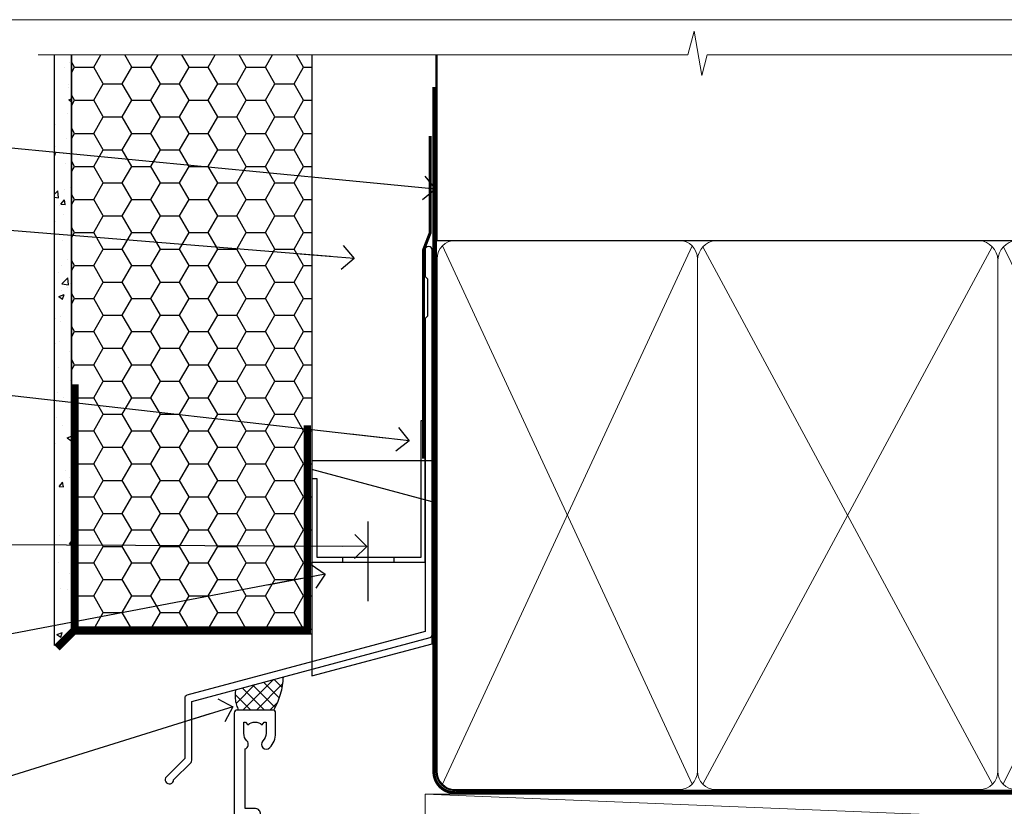
# Model space of a CAD drawing. Units: millimetres. Extents: x -33 to 11353, y 1138 to 3143.
# Drawn here: x 9710 to 9874, y 2564 to 2695 of the extents above; entities that cross this region are included whole.
import ezdxf
from ezdxf import colors
from ezdxf.entities.mleader import LeaderData, LeaderLine
from ezdxf.math import Vec2, Vec3

# ---------------------------------------------------------------- set-up
doc = ezdxf.new("R2010")
doc.units = ezdxf.units.MM
doc.linetypes.add('CENTER', pattern=[2, 1.25, -0.25, 0.25, -0.25])
doc.linetypes.add('Dashed', pattern=[564.4444465637206, 282.2222232818604, -282.2222232818602])
doc.layers.get('Defpoints').update_dxf_attribs({"color": 8})
doc.layers.add('Aluminium Systems Ltd Joinery Detail', color=7, linetype='Continuous')
doc.layers.add('Aluminium Systems Ltd Notes', color=7, linetype='Continuous')
doc.styles.get("Standard").update_dxf_attribs({"font": 'arial.ttf'})

# ---------------------------------------------------------------- blocks, each defined once
blk = doc.blocks.new('Page Layout Group')
at = {"layer": 'Aluminium Systems Ltd Joinery Detail', "color": 8, "lineweight": 5}
blk.add_lwpolyline([(9600, 694.6394637946069), (9600, 0), (10153.08253771097, 0), (10153.08253771097, 694.6394637946069)], close=True, dxfattribs=at)
blk = doc.blocks.new('_Open90')
at = {"color": 0, "linetype": 'ByBlock', "lineweight": -2}
for p, q in [((-0.5, 0.5), (0, 0)), ((0, 0), (-2.439666651745029, 0)), ((0, 0), (-0.5, -0.5))]:
    blk.add_line(p, q, dxfattribs=at)
blk = doc.blocks.new('WS10G75Csk')
at = {"linetype": 'CENTER'}
blk.add_line((-3.552713678800501e-15, 1.5), (8.063310919100374e-14, -76.5), dxfattribs=at)
for p, q in [((-4.299999999999986, -0.5), (4.299999999999979, -0.5)), ((-1.750000000000004, -3.538971661115241), (1.749999999999996, -3.538971661115241)), ((-2.399999999999782, -25.95520833333329), (0.8749999999999964, -25.00000000000001)), ((-2.399999999999782, -28.75520833333327), (2.400000000000201, -27.35520833333327)), ((-1.750000000000259, -28.27054350069149), (1.750000000000139, -26.87054350069101)), ((-1.749999999999321, -29.23987316597536), (1.750000000000139, -27.83987316597526)), ((-2.399999999999782, -31.55520833333327), (2.400000000000201, -30.15520833333326)), ((-1.750000000000259, -31.07054350069149), (1.750000000000139, -29.67054350069101)), ((-1.74999999999935, -32.03987316597536), (1.750000000000139, -30.63987316597526)), ((-1.750000000000259, -33.87054350069147), (1.750000000000139, -32.47054350069099)), ((-2.39999999999981, -34.35520833333325), (2.400000000000201, -32.95520833333325)), ((-1.74999999999935, -34.83987316597534), (1.750000000000139, -33.43987316597524)), ((-2.399999999999611, -37.15520833333319), (2.400000000000372, -35.75520833333319)), ((-1.750000000000089, -36.67054350069141), (1.750000000000309, -35.27054350069093)), ((-1.749999999999179, -37.63987316597528), (1.750000000000309, -36.23987316597518)), ((-2.399999999999611, -39.95520833333318), (2.400000000000372, -38.55520833333317)), ((-1.750000000000089, -39.47054350069139), (1.750000000000309, -38.07054350069092)), ((-1.749999999999179, -40.43987316597526), (1.750000000000309, -39.03987316597517)), ((-1.749999999999918, -42.27054350069133), (1.75000000000048, -40.87054350069086)), ((-2.399999999999441, -42.75520833333312), (2.400000000000542, -41.35520833333311)), ((-1.74999999999898, -43.2398731659752), (1.75000000000048, -41.83987316597511)), ((-2.399999999999441, -45.55520833333311), (2.400000000000542, -44.15520833333311)), ((-1.749999999999918, -45.07054350069133), (1.75000000000048, -43.67054350069085)), ((-1.749999999999009, -46.0398731659752), (1.75000000000048, -44.6398731659751)), ((-2.399999999999469, -48.3552083333331), (2.400000000000542, -46.95520833333309)), ((-1.749999999999918, -47.87054350069131), (1.75000000000048, -46.47054350069084)), ((-1.749999999999009, -48.83987316597518), (1.75000000000048, -47.43987316597509)), ((-2.39999999999927, -51.15520833333304), (2.400000000000713, -49.75520833333303)), ((-1.749999999999748, -50.67054350069125), (1.75000000000065, -49.27054350069078)), ((-1.749999999998838, -51.63987316597512), (1.75000000000065, -50.23987316597503)), ((-1.749999999999748, -53.47054350069124), (1.75000000000065, -52.07054350069076)), ((-2.39999999999927, -53.95520833333302), (2.400000000000713, -52.55520833333301)), ((-1.749999999998838, -54.43987316597511), (1.75000000000065, -53.03987316597501)), ((-2.3999999999991, -56.75520833333294), (2.400000000000912, -55.35520833333294)), ((-1.749999999999549, -56.27054350069116), (1.750000000000849, -54.87054350069069)), ((-1.749999999998639, -57.23987316597503), (1.750000000000821, -55.83987316597494)), ((-2.3999999999991, -59.55520833333294), (2.400000000000883, -58.15520833333294)), ((-1.749999999999577, -59.07054350069116), (1.750000000000821, -57.67054350069068)), ((-1.749999999998639, -60.03987316597503), (1.750000000000821, -58.63987316597493)), ((-1.749999999999577, -61.87054350069114), (1.750000000000821, -60.47054350069067)), ((-2.3999999999991, -62.35520833333293), (2.400000000000883, -60.95520833333292)), ((-1.749999999998668, -62.83987316597501), (1.750000000000821, -61.43987316597492)), ((-2.399999999998929, -65.15520833333287), (2.400000000001054, -63.75520833333286)), ((-1.749999999999378, -64.67054350069108), (1.750000000000991, -63.27054350069061)), ((-1.749999999998469, -65.63987316597496), (1.750000000000991, -64.23987316597486)), ((-2.399999999998929, -67.95520833333285), (2.400000000001054, -66.55520833333284)), ((-1.749999999999378, -67.47054350069106), (1.750000000000991, -66.07054350069059)), ((-1.749999999998469, -68.43987316597494), (1.750000000000991, -67.03987316597484)), ((-1.668317768355625, -70.54180101577019), (2.077115195077166, -69.44938306810228)), ((-1.313985900019194, -70.09613786069895), (1.629463898622472, -68.918757941242)), ((-1.079397868451739, -70.9716323133562), (1.338553068846888, -70.00445193843652)), ((-0.2665186709056435, -72.93294294568062), (0.9009437932724573, -72.59243306029533))]:
    blk.add_line(p, q)
blk.add_lwpolyline([(-1.079397868451739, -70.9716323133562), (-1.668317768355625, -70.54180101577019), (-1.313985900019194, -70.09613786069895), (-1.749999999998497, -68.46891108675973), (-1.749999999998497, -68.43987316597473), (-2.39999999999856, -67.95520833333273), (-1.749999999998725, -67.47054350069067), (-1.749999999998668, -65.63987316597479), (-2.39999999999873, -65.15520833333281), (-1.749999999998895, -64.67054350069073), (-1.749999999998668, -62.83987316597479), (-2.39999999999873, -62.35520833333281), (-1.749999999998895, -61.87054350069074), (-1.749999999998838, -60.03987316597487), (-2.399999999998929, -59.55520833333289), (-1.749999999999094, -59.07054350069082), (-1.749999999998838, -57.23987316597488), (-2.399999999998929, -56.75520833333289), (-1.749999999999094, -56.27054350069082), (-1.749999999999009, -54.43987316597494), (-2.3999999999991, -53.95520833333296), (-1.749999999999265, -53.47054350069089), (-1.749999999999009, -51.63987316597496), (-2.3999999999991, -51.15520833333296), (-1.749999999999265, -50.6705435006909), (-1.749999999999208, -48.83987316597502), (-2.39999999999927, -48.35520833333304), (-1.749999999999435, -47.87054350069097), (-1.749999999999179, -46.03987316597503), (-2.39999999999927, -45.55520833333304), (-1.749999999999464, -45.07054350069097), (-1.749999999999378, -43.2398731659751), (-2.399999999999441, -42.75520833333312), (-1.749999999999634, -42.27054350069105), (-1.749999999999378, -40.43987316597511), (-2.399999999999441, -39.95520833333312), (-1.749999999999634, -39.47054350069105), (-1.749999999999577, -37.63987316597517), (-2.399999999999611, -37.15520833333319), (-1.749999999999805, -36.67054350069112), (-1.749999999999549, -34.83987316597518), (-2.399999999999611, -34.3552083333332), (-1.749999999999805, -33.87054350069113), (-1.749999999999748, -32.03987316597525), (-2.399999999999782, -31.55520833333327), (-1.749999999999975, -31.07054350069119), (-1.749999999999748, -29.23987316597525), (-2.399999999999782, -28.75520833333327), (-1.749999999999975, -28.2705435006912), (-1.749999999999719, -26.43987316597527), (-2.399999999999782, -25.95520833333329), (-1.749999999999975, -25.47054350069122), (-1.750000000000004, -3.538971661115241), (-4.299999999999986, -0.5), (-3.880450184411362, 0), (3.880450184411355, 0), (4.299999999999979, -0.5), (1.749999999999996, -3.538971661115241), (1.749999999999968, -26.87054350069107), (2.400000000000031, -27.35520833333332), (1.749999999999968, -27.83987316597531), (1.750000000000139, -29.67054350069101), (2.400000000000201, -30.15520833333326), (1.750000000000139, -30.63987316597525), (1.750000000000139, -32.47054350069099), (2.400000000000201, -32.95520833333325), (1.750000000000139, -33.43987316597524), (1.750000000000309, -35.27054350069094), (2.400000000000372, -35.75520833333319), (1.750000000000309, -36.23987316597518), (1.750000000000309, -38.07054350069092), (2.400000000000372, -38.55520833333317), (1.750000000000309, -39.03987316597516), (1.75000000000048, -40.87054350069086), (2.400000000000542, -41.35520833333311), (1.75000000000048, -41.83987316597511), (1.75000000000048, -43.67054350069084), (2.400000000000542, -44.15520833333309), (1.75000000000048, -44.63987316597508), (1.75000000000065, -46.47054350069079), (2.400000000000713, -46.95520833333303), (1.75000000000065, -47.43987316597503), (1.75000000000065, -49.27054350069076), (2.400000000000713, -49.75520833333302), (1.75000000000065, -50.23987316597501), (1.750000000000849, -52.07054350069072), (2.400000000000912, -52.55520833333296), (1.750000000000849, -53.03987316597495), (1.750000000000849, -54.87054350069069), (2.400000000000912, -55.35520833333294), (1.750000000000849, -55.83987316597494), (1.75000000000102, -57.67054350069064), (2.400000000001082, -58.15520833333288), (1.75000000000102, -58.63987316597488), (1.75000000000102, -60.47054350069061), (2.400000000001082, -60.95520833333286), (1.75000000000102, -61.43987316597484), (1.75000000000119, -63.27054350069055), (2.400000000001253, -63.7552083333328), (1.75000000000119, -64.2398731659748), (1.75000000000119, -66.07054350069053), (2.400000000001253, -66.55520833333279), (1.75000000000119, -67.03987316597478), (1.750000000001332, -68.46891108674984), (1.629463898622472, -68.918757941242), (2.077115195077166, -69.44938306810228), (1.338553068846888, -70.00445193843652), (0.7891405777295937, -72.05488726959922), (0.9009437932724573, -72.59243306029532), (0.4982297479540101, -73.14058126679373), (8.171241461241152e-14, -75.00000000000001)], close=True)
for points in [[(-1.749999999999975, -25.47054350069122), (0.874999999999968, -25.00000000000001), (-1.749999999999719, -26.43987316597527)], [(0.7891405777295937, -72.05488726959922), (-0.2665186709056435, -72.93294294568062), (0.4982297479540101, -73.14058126679373)]]:
    blk.add_lwpolyline(points)
blk = doc.blocks.new('EIFS Recessed CC AL40 Liner External Slider')
at = {"layer": 'Aluminium Systems Ltd Joinery Detail', "lineweight": 5}
h = blk.add_hatch(dxfattribs=at)
h.set_pattern_fill('HONEY', color=256, scale=0.2211125000000359, angle=360, style=0)
h.set_pattern_definition([(9.213864076586628e-15, (-409.5269982836953, -288.5405739367697), (1.053048281250171, 0.6079775633750983), [0.7020321875001139, -1.404064375000228]), (119.9999999999999, (-409.5269982836953, -288.5405739367697), (-1.053048155438884, 0.6079777812866397), [0.7020321875001011, -1.404064375000202]), (59.99999999999994, (-409.5269982836953, -288.5405739367697), (1.258112869470804e-07, 1.215955344661738), [-1.404064375000228, 0.7020321875001139])])
edge = h.paths.add_edge_path()
edge.add_arc((105.0373259134813, 23.20217127848537), 2.5, 180.0000000000001, 360.00000000000006, ccw=False)
edge.add_arc((105.0373259134813, 23.20217127848537), 2.5, 0, 180.0000000000001, ccw=False)
h = blk.add_hatch(dxfattribs=at)
h.set_pattern_fill('NET', color=256, scale=0.4422249999999999, angle=225, style=0)
h.set_pattern_definition([(315, (-1776.986249736948, 4353.222424156087), (-0.9928234407849511, -0.9928234407849515), []), (225, (-1776.986249736948, 4353.222424156087), (-0.9928234407849515, 0.9928234407849511), [])])
edge = h.paths.add_edge_path()
edge.add_line((116.6371298944068, 25.76547784134436), (105.8941930746296, 25.77203230025134))
edge.add_arc((105.0577945477435, 23.30717034236568), 2.602903564714436, 283.05461229937526, 431.25644836746125, ccw=False)
edge.add_line((105.645737589999, 20.77153828185965), (116.6817454591874, 20.77153828185965))
edge.add_arc((118.5858915870494, 23.28571888848637), 3.153866927914105, 128.1626499734255, 232.8610770962096, ccw=False)
h = blk.add_hatch(dxfattribs=at)
h.set_pattern_fill('WOOD-3', color=256, scale=97.5, angle=30, style=0, pattern_type=2)
h.set_pattern_definition([(4.76359999999985, (1750.501680501366, -7300.471175575804), (-330.0000283895876, -29.99974597983758), [3.612479999999939, -357.6353699999943]), (348.6901, (1754.101680501364, -7300.171175575803), (120.0000225669286, -29.99992896484828), [4.589129999999989, -148.3814699999997]), (314.9999999999999, (1758.601680501364, -7301.071175575801), (-2.571759074037346e-14, -30.00000928346856), [3.39411, -39.03227999999999]), (313.1523999999999, (1761.001680501366, -7303.471175575804), (420.0000850164655, -449.9999261252568), [6.579509999999999, -651.37185]), (347.0054000000001, (1765.501680501366, -7308.271175575806), (-270.0000230324819, 59.99992732735068), [4.002509999999998, -396.2474099999998]), (9.213864076586628e-15, (1769.401680501365, -7309.171175575803), (29.99999999999998, -30.00000000000002), [7.5, -22.5]), (9.4622999999998, (1776.901680501365, -7309.171175575803), (-150.0000232108592, -29.99994417607299), [3.649649999999993, -178.8332099999998]), (5.710599999999838, (1750.501680501366, -7308.571175575801), (-269.9999827048756, -30.00003943998852), [3.014969999999943, -298.4813099999946]), (9.213864076586628e-15, (1753.501680501366, -7308.271175575806), (29.99999999999998, -30.00000000000002), [4.5, -25.5]), (331.6992, (1758.001680501366, -7308.271175575806), (329.9998535928923, -180.0002662262794), [4.429439999999992, -438.5152499999991]), (307.8749999999999, (1761.901680501365, -7310.371175575802), (-120.0000559467582, 149.9999729816166), [6.841049999999985, -335.2115699999995]), (320.7106, (1766.101680501364, -7315.771175575806), (180.0000191874755, -149.9999889572949), [4.263809999999991, -422.1163199999988]), (353.6598, (1769.401680501365, -7318.471175575804), (239.9999820781927, -30.00004736879101), [5.43324, -266.22831]), (11.88869999999993, (1774.801680501363, -7319.071175575801), (-419.9999190314803, -90.00031605746511), [5.824949999999904, -576.6696899999877]), (6.709799999999818, (1750.501680501366, -7317.871175575802), (270.0000299325391, 29.99981643732063), [5.135159999999996, -508.3820999999998]), (356.6335000000001, (1755.601680501364, -7317.271175575806), (479.999979659061, -30.00032890063527), [5.108819999999906, -505.7727899999913]), (326.3098999999999, (1760.701680501365, -7317.571175575801), (-59.99998673313476, 30.00004003521581), [5.408339999999998, -102.75822]), (312.5103999999999, (1765.201680501365, -7320.571175575801), (299.9997215504042, -330.0002602161362), [4.883640000000001, -483.48096]), (345.0686, (1768.501680501366, -7324.171175575803), (330.0000160477658, -89.99990861934455), [4.657259999999916, -461.0679899999923]), (9.213864076586628e-15, (1773.001680501366, -7325.371175575802), (29.99999999999998, -30.00000000000002), [3.6, -26.4]), (12.99459999999983, (1776.601680501364, -7325.371175575802), (270.0000230324819, 59.99992732735011), [4.002509999999988, -396.2474099999986]), (9.213864076586628e-15, (1759.801680501363, -7295.371175575802), (29.99999999999998, -30.00000000000002), [0, -30]), (136.8475999999999, (1764.001680501366, -7299.871175575802), (449.9999261252561, -420.0000850164663), [6.579509999999986, -651.371849999999]), (153.4348999999999, (1759.201680501365, -7325.371175575802), (-29.9999747382272, 30.00003928189144), [2.683289999999957, -64.39874999999864]), (171.8698999999998, (1756.801680501363, -7324.171175575803), (-179.9999932938336, 29.9999806744664), [4.242629999999994, -207.8893799999997]), (203.1985999999998, (1752.601680501364, -7323.571175575801), (-149.9999919200123, -60.0000397579455), [2.284739999999958, -226.1884499999963]), (333.4349, (1764.001680501366, -7299.871175575802), (29.99997473822721, -30.00003928189144), [3.354089999999999, -63.72794999999999]), (353.2901999999999, (1767.001680501366, -7301.371175575802), (-270.0000299325392, 29.99981643732119), [5.13516, -508.3821000000001]), (10.12469999999982, (1772.101680501364, -7301.971175575804), (509.9999636894718, 90.00025765850872), [8.532869999999988, -844.7548799999987]), (10.30479999999975, (1750.501680501366, -7297.171175575803), (180.0000288254371, 29.99984626607957), [3.354089999999946, -332.0560799999948]), (344.4759, (1753.801680501363, -7296.571175575801), (-330.0000307388759, 89.9999333281685), [5.604449999999995, -554.8417799999993]), (317.1211, (1759.201680501365, -7298.071175575801), (-390.0000237882239, 359.9999925974296), [5.731499999999919, -567.4176899999896]), (325.3047999999999, (1763.401680501365, -7301.971175575804), (299.9998277696255, -210.0002582878339), [4.743419999999995, -469.5982199999993]), (350.5377, (1767.301680501363, -7304.671175575803), (150.0000232108592, -29.99994417607319), [5.474489999999999, -177.0084]), (6.581899999999872, (1772.701680501365, -7305.571175575801), (-510.0000431378999, -59.99960101098873), [7.851749999999992, -777.323399999999]), (8.130099999999912, (1750.501680501366, -7304.671175575803), (-179.9999932938336, -29.99998067446633), [4.242629999999995, -207.8893799999997]), (348.6901, (1754.701680501365, -7304.071175575801), (120.0000225669286, -29.99992896484828), [4.589129999999989, -148.3814699999997]), (317.4895999999999, (1759.201680501365, -7304.971175575804), (-330.0002602161358, 299.9997215504045), [4.88364, -483.4809599999999]), (314.9999999999999, (1762.801680501363, -7308.271175575806), (-2.571759074037346e-14, -30.00000928346856), [5.515439999999999, -36.91098]), (342.646, (1766.701680501365, -7312.171175575803), (-390.0000605729049, 119.9998350677739), [5.028929999999909, -497.8627199999917]), (3.366499999999777, (1771.501680501366, -7313.671175575803), (-479.999979659061, -30.00032890063408), [5.108819999999992, -505.772789999999]), (17.10269999999991, (1776.601680501364, -7313.371175575802), (300.0000519287099, 89.99986480290866), [4.080449999999996, -403.9636799999996]), (8.746199999999833, (1750.501680501366, -7312.171175575803), (209.9999800906905, 30.00012591172573), [3.945869999999943, -390.6425099999927]), (345.0686, (1754.401680501365, -7311.571175575801), (330.0000160477658, -89.99990861934455), [4.657259999999916, -461.0679899999923]), (327.9946, (1758.901680501365, -7312.771175575806), (-149.9999683436264, 90.00003316133096), [5.66039999999999, -277.3590599999995]), (310.1009, (1763.701680501365, -7315.771175575806), (-329.9999417935546, 390.0000578863893), [7.451849999999998, -737.7326999999998]), (344.0546, (1768.501680501366, -7321.471175575804), (-120.0000037995646, 29.99999667889148), [4.368060000000001, -214.03524]), (6.00899999999993, (1772.701680501365, -7322.671175575803), (299.9999925271812, 29.99997952445511), [5.731499999999922, -567.4176899999901]), (23.19859999999989, (1778.401680501365, -7322.071175575801), (149.9999919200123, 60.00003975794553), [2.284739999999997, -226.1884499999996]), (9.4622999999998, (1750.501680501366, -7321.171175575803), (-150.0000232108592, -29.99994417607299), [3.649649999999993, -178.8332099999998]), (349.9919999999998, (1754.101680501364, -7320.571175575801), (329.9999866372434, -60.00010416469978), [5.178809999999986, -512.7014999999983]), (322.5946, (1759.201680501365, -7321.471175575804), (389.999773949401, -300.000298578452), [6.42026999999999, -635.6077499999994]), (330.9453999999999, (1764.301680501363, -7295.371175575802), (210.0000115370904, -120.0000008159786), [3.08868, -305.78022]), (349.2156999999999, (1767.001680501366, -7296.871175575802), (-479.999985110828, 90.00001649037986), [6.413279999999989, -634.9134899999991]), (7.124999999999833, (1773.301680501363, -7298.071175575801), (-210.0000113953586, -29.99994845681882), [7.256039999999998, -234.6117])])
h.paths.add_polyline_path([(140.9882956440188, 2.257469128689081), (139.1089576731811, 0.4904815183372193), (54.15084014371223, 0.4904815183542155), (54.15084014371951, 19.5715402798848), (118.4090085118723, 19.5715402798678), (119.7364018889348, 12.69840310750351), (130.6135794214115, 12.69840310750351), (130.6135794214115, 19.5715402798678), (140.5509541742413, 19.5715402798678), (140.9882956440169, 18.94430470000316)])
blk.add_line((-22.09305110756577, 25.77203230025134, -1.000000000000004), (101.8383559219892, 20.77153828185965, -1.000000000000004), dxfattribs=at)
at = {"layer": 'Aluminium Systems Ltd Joinery Detail', "lineweight": 5, "elevation": -1.000000000000014}
for points in [[(-22.09305110756577, 25.77203230025134), (101.838355921981, 25.77203230025134), (101.8383559219892, 20.77153828185965), (-22.09305110757032, 20.77153828185965)], [(140.5509541742413, 19.5715402798678), (130.6135794214115, 19.5715402798678), (130.6135794214115, 12.69840310750351), (119.7364018889348, 12.69840310750351), (118.4090085118723, 19.5715402798678), (54.15084014371587, 19.57154027988298), (54.15084014371587, 0.4904815183523965), (139.1089576731811, 0.4904815183372193), (140.9882956440188, 2.257469128689081), (140.9882956440169, 18.94430470000316)]]:
    blk.add_lwpolyline(points, close=True, dxfattribs=at)
blk.add_lwpolyline([(105.6203869705523, 25.77717653436503), (116.6371298944068, 25.76547784134436, 0.4915106188759529), (116.6817454591874, 20.77153828185965), (105.645737589999, 20.77153828185965, 0.8101017670941715)], format="xyb", close=True, dxfattribs=at)
at = {"layer": 'Aluminium Systems Ltd Joinery Detail', "lineweight": 5, "ltscale": 0.12}
blk.add_circle((105.0373259134813, 23.20217127848537, -1.000000000000004), 2.5, dxfattribs=at)
at = {"layer": 'Aluminium Systems Ltd Joinery Detail', "rotation": 180}
blk.add_blockref('WS10G75Csk', (99.26059948689726, 0.4870130132503618, -2.000000000000018), dxfattribs=at)
blk = doc.blocks.new('140mm Framing Head')
at = {"color": 0, "linetype": 'Dashed'}
blk.add_line((79.90702482397273, 57.89868654080101), (79.90702482397273, 88.77082494930164), dxfattribs=at)
blk.add_line((79.90702482397273, 57.89868654080101), (218.8134264280379, 57.89868654080055, -1.000000000000014))
at = {"layer": 'Aluminium Systems Ltd Joinery Detail', "lineweight": 5}
for p, q in [((80.79699455334821, -32.57603067388845), (122.3475801378945, 57.00871681142553, -1.000000000000014)), ((80.79699455334821, 57.00871681142553), (122.3475801378945, -32.57603067388845, -1.000000000000014)), ((124.1275195966455, -32.57603067388845, -1.000000000000014), (172.3159946267865, 56.83464481719238, -1.000000000000014)), ((124.1591051077539, 56.83464481719238, -1.000000000000014), (172.3475801378945, -32.57603067388845, -1.000000000000014)), ((174.1275195966455, -32.57603067388845, -1.000000000000014), (217.9234566986629, 57.00871681142598, -1.000000000000014)), ((174.1591051077539, 56.83464481719238, -1.000000000000014), (217.9234566986624, -32.57603067388891, -1.000000000000014))]:
    blk.add_line(p, q, dxfattribs=at)
at = {"layer": 'Aluminium Systems Ltd Joinery Detail', "linetype": 'Continuous', "lineweight": 5, "ltscale": 0.12, "elevation": -1.000000000000011}
blk.add_lwpolyline([(233.7401907246108, 88.77082494930164), (124.8667364345029, 88.77082494930164), (123.9630260260174, 85.33692123026503), (122.6964327626492, 92.75494613802675), (121.659069568138, 88.77082494930164), (13.52853329057143, 88.77082494930164)], dxfattribs=at)
at = {"layer": 'Aluminium Systems Ltd Joinery Detail', "linetype": 'Dashed', "lineweight": 5, "ltscale": 0.01, "const_width": 0.25, "elevation": -0.7500000000000004}
blk.add_lwpolyline([(79.7674161110508, 88.77082494930164), (79.7674161110508, -30.42745368312899, 0.419605444872941), (82.93272536742461, -33.60086177417497), (215.7748797079025, -33.60086177417543)], format="xyb", dxfattribs=at)
at = {"layer": 'Aluminium Systems Ltd Joinery Detail', "linetype": 'CENTER', "lineweight": 5, "ltscale": 3, "const_width": 0.5, "elevation": -0.5000000000000004}
blk.add_lwpolyline([(79.3859472348231, 83.43395158655267), (79.3859472348231, -30.42745368312944, 0.432947859436594), (82.9311708608202, -33.99719654338423), (215.7748797079025, -33.99719654338514)], format="xyb", dxfattribs=at)
at = {"layer": 'Aluminium Systems Ltd Joinery Detail', "lineweight": 5, "elevation": -1.000000000000011}
for points in [[(123.23754986727, -28.31916105400387), (123.23754986727, 54.86013982066515, 0.4142135623730958), (120.199003147135, 57.89868654080101), (82.94557154410859, 57.89868654080101, 0.4142135623730941), (79.90702482397273, 54.86013982066561), (79.90702482397273, -28.31916105400342)], [(173.23754986727, -28.52744639400362), (173.23754986727, 54.65185448066541, 0.368185424138678), (170.199003147135, 57.89868654080101), (126.2760965874058, 57.89868654080101, 0.3681854241386793), (123.23754986727, 54.65185448066541), (123.23754986727, -28.52744639400362)], [(218.8134264280379, -28.52744639400407), (218.8134264280379, 54.86013982066561, 0.4142135623732265), (215.7748797079025, 57.89868654080055), (176.2760965874058, 57.89868654080101, 0.3681854241386793), (173.23754986727, 54.65185448066541), (173.23754986727, -28.52744639400362)], [(123.23754986727, 52.75184719154049), (123.23754986727, -30.42745368312853, -0.4142135623730958), (120.199003147135, -33.46600040326439), (82.94557154410859, -33.46600040326393, -0.4142135623730941), (79.90702482397273, -30.42745368312808), (79.90702482397273, 52.75184719154095)], [(173.23754986727, 52.75184719154049), (173.23754986727, -30.42745368312853, -0.4142135623730958), (170.199003147135, -33.46600040326439), (126.2760965874058, -33.46600040326439, -0.4142135623730941), (123.23754986727, -30.42745368312853), (123.23754986727, 52.75184719154049)], [(218.8134264280379, 52.75184719154004), (218.8134264280379, -30.42745368312899, -0.4142135623730958), (215.7748797079025, -33.46600040326484), (176.2760965874058, -33.46600040326439, -0.4142135623730941), (173.23754986727, -30.42745368312853), (173.23754986727, 52.75184719154049)]]:
    blk.add_lwpolyline(points, format="xyb", dxfattribs=at)
blk = doc.blocks.new('A895-22345')
for points in [[(32.65000002866117, 29.50000008753122), (32.65000002866117, 25.99705636211544, 0.171572875234226), (32.76111113974883, 25.68278668161767, -0.1715728752342437), (33.25000002866108, 24.3000000875314), (33.25000002866108, 22.20000008753115, -0.414213562373095), (31.05000002866126, 20.00000008753111), (30.30000002866126, 20.00000008753111), (30.30000002866126, 19.20000008753115, -0.414213562373428), (30.10000002866144, 19.00000008753111), (28.50000002866108, 19.00000008753111, -0.4142135623732615), (28.30000002866126, 19.20000008753115), (28.30000002866126, 20.00000008753111), (25.10000002866144, 20.00000008753122), (25.10000002866144, 19.20000008753115, -0.414213562373095), (24.90000002866162, 19.00000008753133), (23.30000002866126, 19.00000008753111, -0.4142135623732615), (23.10000002866144, 19.20000008753115), (23.10000002866144, 20.00000008753122), (22.35000002866099, 20.00000008753122, -0.414213562373095), (20.15000002866117, 22.20000008753127), (20.15000002866117, 24.3000000875314, -0.1715728752342643), (20.63888891744472, 25.68278668172181, 0.1715728752342691), (20.75000002866108, 25.99705636211544), (20.75000002866108, 29.50000008753111, 0.4142135623731616), (20.25000002866108, 30.00000008753122), (14.04729534885217, 30.00000008753122), (14.04729534885217, 29.55000008753072, -0.663104846952222), (12.68962128992661, 28.97641518187092, 0.1952598447287443), (11.40000002866117, 29.50000008753122), (9.550000028661259, 29.50000008753099), (9.550000028661259, 29.20233440520869), (9.982817808891184, 28.83915716545093, 0.3639702342660909), (9.982817808891184, 26.46084300961147), (9.550000028661259, 26.09766576985393), (9.550000028661259, 25.8000000875314), (11.40000002866117, 25.8000000875314, 0.1952598447287699), (12.68962128992661, 26.3235849931917, -0.6408239254461365), (14.04573131998603, 25.8000000875314), (14.35000002866144, 25.8000000875314, -0.4142135623730951), (14.85000002866144, 25.3000000875314), (14.85000002866144, 24.30000008753117, -0.4142135623730951), (14.35000002866144, 23.80000008753117), (8.45000002866135, 23.80000008753117, -0.4142135623730951), (7.95000002866135, 24.30000008753117), (7.95000002866135, 30.00000008753122), (4.347232257982512, 30.00000008753122), (4.193923129866278, 29.1305408164645, -1), (3.406076927456695, 29.26945935859803), (3.53489096847369, 30.00000008753122), (1.800000028661259, 30.00000008753122), (1.800000028661259, 24.10000008753136, -0.4999999999999717), (1.800000028661259, 23.30000008753117), (1.800000028661259, 17.40000008753131), (3.53489096847369, 17.40000008753131), (3.406076927456695, 18.1305408164645, -0.9999999999999999), (4.193923129866278, 18.26945935859825), (4.358002567025494, 17.33891862966479, -0.4663076581550153), (3.570156364615457, 16.40000008753108), (1.800000028661259, 16.40000008753108), (1.800000028661259, 6.457229615400678, -0.5542191990939351), (2.123584934321741, 5.139621348796567, 0.1952598447287443), (1.600000028661441, 3.850000087531129), (1.600000028661441, 2.00000008753122), (1.897665710983972, 2.00000008753122), (2.260842950741505, 2.432817867761145, 0.3639702342660909), (4.639157106581195, 2.432817867761145), (5.002334346338728, 2.00000008753122), (5.300000028661259, 2.00000008753122), (5.300000028661259, 3.850000087531129, 0.1952598447287699), (4.776415123000959, 5.139621348796567, -0.9999999999999999), (5.923584934321468, 6.254969466648021, -0.1952598447287647), (6.900000028661168, 3.850000087531129), (6.900000028661168, 0.5000000875312196, -0.4142135623730951), (6.400000028661168, 8.753121960580756e-08), (0.5000000286610771, 8.753121960580756e-08, -0.4142135623730951), (2.866107706722687e-08, 0.5000000875312196), (2.866107706722687e-08, 31.50000008753122, -0.4142135623730951), (0.5000000286610771, 32.00000008753122), (22.25000002866108, 32.00000008753122, -0.4142135623730951), (22.75000002866108, 31.50000008753122), (22.75000002866108, 25.61961532980214), (23.22320510941807, 24.80000008753129, -0.5773502691896237), (23.05000002866126, 24.50000008753133), (22.35000002866144, 24.50000008753133, 0.414213562373095), (22.15000002866162, 24.30000008753129), (22.15000002866162, 22.20000008753138, 0.414213562373095), (22.35000002866144, 22.00000008753133), (31.05000002866126, 22.00000008753133, 0.414213562373095), (31.25000002866108, 22.20000008753138), (31.25000002866108, 24.30000008753129, 0.414213562373095), (31.05000002866126, 24.50000008753133), (30.35000002866144, 24.50000008753133, -0.5773502691896237), (30.17679494790463, 24.80000008753129), (30.65000002866117, 25.61961532980214), (30.65000002866117, 31.50000008753122, -0.4142135623730951), (31.15000002866117, 32.00000008753122), (66.00000002866108, 32.00000008753122), (66.00000002866108, 50.50000008753122, -0.4142135623730952), (66.50000002866108, 51.00000008753122), (74.40000002866071, 51.00000008753122, -0.4142135623731283), (74.90000002866071, 50.50000008753122), (74.90000002866071, 49.00000008753122, -0.4142135623730951), (74.50000002866108, 48.60000008753113), (73.90000002866071, 48.60000008753113), (73.90000002866071, 46.10000008753113, 0.4142135623731005), (74.40000002866071, 45.60000008753113), (78.40000002866071, 45.60000008753113, 0.414213562373095), (78.90000002866071, 46.10000008753113), (78.90000002866071, 50.50000008753122, -0.4142135623730951), (79.40000002866071, 51.00000008753122), (89.50000002866108, 51.00000008753122, -0.9999999999999999), (89.50000002866108, 50.00000008753122), (88.00000002866108, 50.00000008753122), (88.00000002866108, 48.50000008753122), (92.556624355687, 48.50000008753122), (93.85566246136358, 50.75000008753122, -0.2679491924311176), (94.28867516325607, 51.00000008753122), (104.2000000286613, 51.00000008753122), (104.2000000286613, 54.00000008753122), (102.9000000286612, 54.00000008753122, -0.9999999999999999), (102.9000000286612, 54.80000008753117), (104.2000000286613, 54.80000008753117), (104.2000000286613, 62.50000008753122), (103.0000000286611, 62.50000008753122, -0.414213562373095), (102.5000000286611, 63.00000008753122), (102.5000000286611, 64.3000000875314, -0.9999999999999999), (103.4000000286612, 64.3000000875314), (103.4000000286612, 63.50000008753122), (104.9000000286612, 63.50000008753122), (104.9000000286612, 69.00000008753122), (103.4000000286612, 69.00000008753122), (103.4000000286612, 68.20000008753104, -0.9999999999999999), (102.5000000286611, 68.20000008753104), (102.5000000286611, 69.50000008753122, -0.414213562373095), (103.0000000286611, 70.00000008753122), (105.5000000286611, 70.00000008753122, -0.414213562373095), (106.0000000286611, 69.50000008753122), (106.0000000286611, 19.50000008753122, -0.414213562373095), (105.5000000286611, 19.00000008753122), (104.6660254324458, 19.00000008753122), (103.6267949479044, 20.80000008753117, -0.4142135623730896), (103.7000000286613, 21.07320516828813), (104.4000000286612, 21.47735035672085), (104.4000000286612, 23.80000008753117), (104.2000000286613, 24.00000008753122), (104.2000000286613, 30.00000008753122), (98.05000002866126, 30.00000008753122), (98.05000002866126, 24.30000008753117, -0.4142135623730951), (97.55000002866126, 23.80000008753117), (91.65000002866117, 23.80000008753117, -0.4142135623730951), (91.15000002866117, 24.30000008753117), (91.15000002866117, 25.3000000875314, -0.4142135623730951), (91.65000002866117, 25.8000000875314), (91.95426873733658, 25.8000000875314, -0.6408239254461365), (93.310378767396, 26.3235849931917, 0.1952598447287699), (94.60000002866144, 25.8000000875314), (96.45000002866135, 25.8000000875314), (96.45000002866135, 26.09766576985393), (96.01718224843188, 26.46084300961147, 0.3639702342660909), (96.01718224843142, 28.83915716545093), (96.45000002866135, 29.20233440520869), (96.45000002866135, 29.50000008753099), (94.60000002866144, 29.50000008753122, 0.1952598447287443), (93.310378767396, 28.97641518187092, -0.6631048469514026), (91.95270470846998, 29.55000008753117), (91.95270470846998, 30.00000008753122), (67.60000002866144, 30.00000008753122), (67.60000002866144, 21.47735035672085), (68.30000002866126, 21.07320516828813, -0.4142135623730896), (68.37320510941817, 20.80000008753117), (67.33397462487682, 19.00000008753122), (66.50000002866108, 19.00000008753122, -0.4142135623730951), (66.00000002866108, 19.50000008753122), (66.00000002866108, 30.00000008753122), (56.45000002866135, 30.00000008753122), (56.45000002866135, 24.30000008753117, -0.4142135623730951), (55.95000002866135, 23.80000008753117), (50.05000002866126, 23.80000008753117, -0.4142135623730951), (49.55000002866126, 24.30000008753117), (49.55000002866126, 25.3000000875314, -0.4142135623730951), (50.05000002866126, 25.8000000875314), (50.35426873733667, 25.8000000875314, -0.6408239254461741), (51.71037876739609, 26.3235849931917, 0.1952598447287699), (53.00000002866153, 25.8000000875314), (54.85000002866144, 25.8000000875314), (54.85000002866144, 26.09766576985393), (54.41718224843152, 26.46084300961147, 0.3639702342660909), (54.41718224843152, 28.83915716545093), (54.85000002866144, 29.20233440520869), (54.85000002866144, 29.50000008753099), (53.00000002866108, 29.50000008753122, 0.1952598447287443), (51.71037876739609, 28.97641518187092, -0.6631048469514026), (50.35270470847007, 29.5500000875314), (50.35270470847007, 30.00000008753122), (33.15000002866117, 30.00000008753122, 0.414213562373095)], [(98.7171573161865, 32.00000008753122), (99.05857867242383, 32.34142144376855, -0.4142135623730919), (99.34142138489852, 32.34142144376855), (99.68284274113574, 32.00000008753122), (104.2000000286611, 32.00000008753122), (104.2000000286611, 44.20542181962705), (103.0694592997281, 44.00607698632635, -1), (102.9305407575945, 44.7939231887361), (104.2000000286611, 45.01776310913576), (104.2000000286611, 49.40000008753131), (94.92376045936447, 49.40000008753131), (93.94226500174199, 47.70000008753104, -0.2679491924311225), (92.55662435568689, 46.90000008753108), (88.00000002866085, 46.90000008753108, -0.4142135623730981), (86.40000002866094, 48.50000008753122), (86.40000002866094, 49.40000008753131), (80.50000002866074, 49.40000008753131), (80.50000002866074, 46.10000008753124, -0.414213562373095), (78.40000002866071, 44.00000008753122), (74.40000002866083, 44.00000008753122, -0.414213562373095), (72.3000000286608, 46.10000008753124), (72.3000000286608, 49.40000008753131), (67.6000000286611, 49.40000008753131), (67.6000000286611, 32.00000008753122), (72.11715731618648, 32.00000008753122), (72.45857867242381, 32.34142144376855, -0.4142135623730841), (72.74142138489839, 32.34142144376855), (73.08284274113572, 32.00000008753122)]]:
    blk.add_lwpolyline(points, format="xyb", close=True)
blk = doc.blocks.new('AL40 External Sliding Door Head')
at = {"layer": 'Aluminium Systems Ltd Joinery Detail', "xscale": -1, "rotation": 180}
blk.add_blockref('A895-22345', (-119.9999990286449, 20.20005685071601), dxfattribs=at)
blk = doc.blocks.new('FLASHING END CAP')
at = {"color": 0}
blk.add_lwpolyline([(-18.54054891449641, -6.422487521775963), (1.495495225277409, -1.0538456750092), (1.495495225277409, 22.55905363656922), (-18.54054891449641, 27.92769548333592)], close=True, dxfattribs=at)
blk = doc.blocks.new('CAVITY CLOSER')
at = {"layer": 'Aluminium Systems Ltd Joinery Detail', "color": 0}
blk.add_line((-9.538543492707504, 6.781304775488707), (-9.538543492707504, -6.489108031060141), dxfattribs=at)
blk.add_lwpolyline([(-4.547473508864641e-13, 23.52338713960307), (-0.7233468181043463, 23.52506711623914), (-0.7233468181043463, 0.7843317447677691), (-17.93291419336629, 0.7843317447677691), (-17.93291419336629, 13.84475821493129), (-18.836044139774, 13.84475821493129), (-18.836044139774, 0), (0, 0), (-4.547473508864641e-13, 23.52338713960307)], dxfattribs=at)
blk.add_lwpolyline([(-5.115630226071517, 0.7843317447677691), (-13.72041391370249, 0.7843317447677691), (-13.72041391370249, 0), (-5.115630226071517, 0)], close=True, dxfattribs=at)
blk = doc.blocks.new('J340-32186')
at = {"flags": 128}
blk.add_lwpolyline([(3.247665940288683, 14.27479351052079), (3.247665940288797, 4.237615433949982), (0.205025253169409, 1.194974746830537, 1.488371740198598), (1.399963552106995, 0.6928567709205543), (4.301219330881948, 3.594112549695422, 0.1989123673796601), (4.447665940288672, 3.947665940288699), (4.447665940288615, 13.73766461893558), (44.07620219637282, 24.3560989059808, 0.3394542588633702), (44.44679267382161, 24.83906181912533), (44.44679267382161, 88.8553983251358, 0.9999999999999999), (43.2467926738215, 88.8553983251358), (43.24679267382156, 84.45539832513582), (43.64679267382159, 84.05539832513578), (43.64679267382165, 77.85539832513582), (43.24679267382156, 77.45539832513585), (43.24679267382156, 25.37619071071056), (3.618256417737412, 14.75775642366533, 0.3394542588633703)], format="xyb", close=True, dxfattribs=at)
blk = doc.blocks.new('EIFS Recessed CC Head AL40')
h = blk.add_hatch()
h.set_pattern_fill('AR-CONC', color=256, scale=0.05)
h.set_pattern_definition([(49.99999999999999, (170.7793469360232, 49.81983904666959), (9.1092334498002, -0.7969542769451543), [0.9525000000000001, -10.4775]), (355, (170.7793469360232, 49.81983904666959), (-1.762171071248467, 9.552842261951758), [0.762, -8.3820292085]), (100.4514447, (171.5384472860231, 49.75342637166978), (7.347062354517664, 8.755887595609755), [0.8095004399999992, -8.904512229999986]), (46.18420000000002, (170.7793469360232, 52.35983904666955), (13.5539520446065, -2.102116396636358), [1.428749999999999, -15.71624999999999]), (96.63555760999992, (171.9088419360231, 52.18466404666924), (11.87020670257515, 12.37130622988608), [1.214251157, -13.356780408]), (351.1841511700001, (170.7793469360232, 52.35983904666955), (11.87020670324885, 12.37130622927663), [1.1429983535, -12.572986596]), (21, (172.0493469360232, 51.72483904666933), (7.580719563456625, -5.11325990935438), [0.9525000000000001, -10.4775]), (326.0000000000001, (172.0493469360232, 51.72483904666933), (3.090101417382354, 9.209398306115963), [0.762, -8.382]), (71.45144499999999, (172.6810735660232, 51.29873405166927), (10.67082096393581, 4.096138444295263), [0.8095004400000001, -8.90449688]), (37.50000000000001, (170.7793469360232, 49.81983904666959), (0.1544301625295909, 4.227751943657656), [0, -8.2804, 0, -8.509, 0, -8.41375]), (7.499999999999999, (170.7793469360232, 49.81983904666959), (3.340983125515288, 5.009028740905975), [0, -4.8514, 0, -8.0899, 0, -3.20675]), (327.5, (167.9472469360231, 49.81983904666959), (6.77952975834357, -0.2864371996336729), [0, -3.175, 0, -9.906, 0, -13.1445]), (317.5, (166.6772469360232, 49.81983904666959), (7.406459069300903, 1.271324551666651), [0, -4.1275, 0, -6.578600000000001, 0, -9.3345])])
h.paths.add_polyline_path([(16.25661105373672, 90.49748947965782), (19.0745078221729, 93.30370142448555), (19.0745078221729, 188.7708249492944), (16.25661105373672, 188.7708249492944)])
h = blk.add_hatch()
h.set_pattern_fill('HONEY', color=256)
h.set_pattern_definition([(0, (170.7793469360232, 49.81983904666959), (4.7625, 2.749630645), [3.175, -6.35]), (120, (170.7793469360232, 49.81983904666959), (-4.762499989594191, 2.749630663023391), [3.174999999999993, -6.349999999999986]), (59.99999999999999, (170.7793469360232, 49.81983904666959), (1.040580910327549e-08, 5.499261308023389), [-6.35, 3.175])])
h.paths.add_polyline_path([(19.0745078221729, 93.30370142448555), (19.0745078221729, 92.37367680073203), (59.0745078221729, 92.37367680073203), (59.0745078221729, 188.7708249492944), (19.0745078221729, 188.7708249492944)])
at = {"linetype": 'Dashed'}
h = blk.add_hatch(dxfattribs=at)
h.set_pattern_fill('ANSI37', color=256, scale=0.5)
h.set_pattern_definition([(45, (170.8150038015907, 50.22208624501764), (-1.122532015133644, 1.122532015133644), []), (135, (170.8150038015907, 50.22208624501764), (-1.122532015133644, -1.122532015133644), [])])
edge = h.paths.add_edge_path()
edge.add_line((54.33420473567398, 85.26950293829395), (46.38670122996922, 83.13997579209627))
edge.add_arc((51.9824635122938, 82.1768640449427), 5.678040133513644, 170.2342477900643, 205.3589954375219)
edge.add_line((46.85154777007213, 79.74502453461082), (52.75427007408632, 79.74537071553368))
edge.add_arc((42.26137546508872, 85.73440242834204), 12.08177710986902, 330.2835626283963, 357.794748556285)
blk.add_line((59.0745078221729, 137.4865114646018, -1.000000000000026), (59.0745078221729, 92.37367680073203, -1.000000000000026))
at = {"elevation": -1.000000000000026}
for points in [[(19.0745078221729, 188.7708249492944), (19.0745078221729, 93.30370142448555), (16.25661105373672, 90.49748947965782), (16.25661105373672, 188.7708249492944)], [(59.0745078221729, 188.7708249492944), (59.0745078221729, 92.37367680073203), (19.0745078221729, 92.37367680073203), (19.0745078221729, 188.7708249492944)]]:
    blk.add_lwpolyline(points, dxfattribs=at)
at = {"const_width": 1.2, "elevation": -1.000000000000026}
for points in [[(58.31277605575758, 127.15782259153), (58.31277605575758, 93.06677603580101), (19.68651655763676, 93.06288456444327), (19.68651655763676, 133.9732776226765)], [(19.68651655763676, 93.06288456444327), (16.68651655763676, 90.06288456444327)]]:
    blk.add_lwpolyline(points, dxfattribs=at)
at = {"linetype": 'Dashed'}
for centre, radius, start, end in [((42.26137546507923, 85.7344024283475, -1.000000000000037), 12.08177710988017, 330.2835626283792, 357.7947485562802), ((51.98246351230344, 82.17686404494725, -1.000000000000037), 5.678040133523139, 170.2342477901205, 205.3589954375294)]:
    blk.add_arc(centre, radius, start, end, dxfattribs=at)
at = {"layer": 'Aluminium Systems Ltd Joinery Detail'}
blk.add_lwpolyline([(79.11013840350768, 153.6644462087552), (79.11013840350768, 121.2184350156649), (59.11013840350768, 121.2184350156649), (59.11013840350768, 188.7708249492962)], dxfattribs=at)
at = {"layer": 'Aluminium Systems Ltd Joinery Detail', "linetype": 'Dashed', "ltscale": 0.01, "const_width": 0.5}
blk.add_lwpolyline([(78.77650163070632, 175.2853322485635), (78.77650163070632, 159.1975629935541), (77.6602798674636, 156.3206918821897), (77.6602798674636, 121.5950932958413)], dxfattribs=at)
at = {"linetype": 'Dashed'}
blk.add_blockref('J340-32186', (34.66378557235782, 67.4529138866701), dxfattribs=at)
at = {"color": 0}
for name, p in [('CAVITY CLOSER', (77.9085573197093, 104.3591302875511)), ('FLASHING END CAP', (77.61508302090203, 91.84487294455812))]:
    blk.add_blockref(name, p, dxfattribs=at)
blk = doc.blocks.new('EIFS Recessed CC Head Text AL40')
at = {"layer": 'Aluminium Systems Ltd Notes', "color": 3, "lineweight": 5, "ltscale": 0.12}
ml = blk.add_multileader_mtext('Standard', dxfattribs=at)
ml.set_content('BUILDING WRAP', color=3)
ml.set_leader_properties(color=8)
ml.set_arrow_properties(name='OPEN90')
ml.build(insert=Vec2(0, 0))
ml.multileader.update_dxf_attribs({"text_left_attachment_type": 2, "text_right_attachment_type": 2})
ctx = ml.context
ctx.base_point, ctx.plane_origin = Vec3(-69.59863418882199, 24.50941601675095), Vec3(99.05724246548016, -37.49343230247905)
ctx.left_attachment, ctx.right_attachment, ctx.text_align_type = 2, 2, 2
notes = []
notes.append((ctx, [(0, (1, 1, 0), (-15.2499023897517, 24.50941601675095), (-1, 0), 6.291433026901128, [(0, [(106.2329571084906, 12.77771450782893)], 0, [])])]))
ctx.mtext.insert, ctx.mtext.width, ctx.mtext.alignment, ctx.mtext.line_spacing_style, ctx.mtext.flow_direction = Vec3(-23.54133541665283, 27.17608268341792), 46.35746150935847, 3, 2, 5
ml = blk.add_multileader_mtext('Standard', dxfattribs=at)
ml.set_content('CAVITY BATTEN', color=3)
ml.set_leader_properties(color=8)
ml.set_arrow_properties(name='OPEN90')
ml.build(insert=Vec2(0, 0))
ml.multileader.update_dxf_attribs({"text_left_attachment_type": 2, "text_right_attachment_type": 2})
ctx = ml.context
ctx.base_point, ctx.plane_origin = Vec3(-68.58362736753959, 10.05618805690028), Vec3(73.90176718918701, -18.74304509796093)
ctx.left_attachment, ctx.right_attachment, ctx.text_align_type = 2, 2, 2
notes.append((ctx, [(0, (1, 1, 0), (-15.2499023897517, 10.05618805690028), (-1, 0), 6.291433026901128, [(0, [(92.71701935691544, 1.216870409994954)], 0, [])])]))
ctx.mtext.insert, ctx.mtext.width, ctx.mtext.alignment, ctx.mtext.line_spacing_style, ctx.mtext.flow_direction = Vec3(-23.54133541665283, 12.72285472356725), 82.9573416609328, 3, 2, 5
ml = blk.add_multileader_mtext('Standard', dxfattribs=at)
ml.set_content('FLASHING SEALING\\PTAPE OVER TOP END OF FLASHING', color=3)
ml.set_leader_properties(color=8)
ml.set_arrow_properties(name='OPEN90')
ml.build(insert=Vec2(0, 0))
ml.multileader.update_dxf_attribs({"text_left_attachment_type": 2, "text_right_attachment_type": 2})
ctx = ml.context
ctx.base_point, ctx.plane_origin = Vec3(-75.35852504830358, -15.89866010962578), Vec3(73.90176718918701, -53.64008401343744)
ctx.left_attachment, ctx.right_attachment, ctx.text_align_type = 2, 2, 2
notes.append((ctx, [(0, (1, 1, 0), (-15.2499023897517, -15.89866010962578), (-1, 0), 6.291433026901128, [(0, [(101.8271041272255, -29.09327312550522)], 0, [])])]))
ctx.mtext.insert, ctx.mtext.width, ctx.mtext.alignment, ctx.mtext.line_spacing_style, ctx.mtext.flow_direction = Vec3(-23.54133541665283, -3.23199344295881), 49.87981264959171, 3, 2, 5
ml = blk.add_multileader_mtext('Standard', dxfattribs=at)
ml.set_content('CAVITY SYSTEM BASE CLOSER', color=3)
ml.set_leader_properties(color=8)
ml.set_arrow_properties(name='OPEN90')
ml.build(insert=Vec2(0, 0))
ml.multileader.update_dxf_attribs({"text_left_attachment_type": 2, "text_right_attachment_type": 2})
ctx = ml.context
ctx.base_point, ctx.plane_origin = Vec3(-69.55224946849458, -46.16785160359996), Vec3(21.34790319290346, -148.009370456889)
ctx.left_attachment, ctx.right_attachment, ctx.text_align_type = 2, 2, 2
notes.append((ctx, [(0, (1, 1, 0), (-15.2499023897517, -46.16785160359996), (-1, 0), 6.291433026901132, [(0, [(94.7864909843222, -46.70847771317949)], 0, [])])]))
ctx.mtext.insert, ctx.mtext.width, ctx.mtext.alignment, ctx.mtext.line_spacing_style, ctx.mtext.flow_direction = Vec3(-23.54133541665283, -40.16785160359996), 49.26590782697167, 3, 2, 5
ml = blk.add_multileader_mtext('Standard', dxfattribs=at)
ml.set_content('FLASHING END DAM', color=3)
ml.set_leader_properties(color=8)
ml.set_arrow_properties(name='OPEN90')
ml.build(insert=Vec2(0, 0))
ml.multileader.update_dxf_attribs({"text_left_attachment_type": 2, "text_right_attachment_type": 2})
ctx = ml.context
ctx.base_point, ctx.plane_origin = Vec3(-66.08158098281928, -70.97346875204585), Vec3(38.36709967903425, -170.0205079178459)
ctx.left_attachment, ctx.right_attachment, ctx.text_align_type = 2, 2, 2
notes.append((ctx, [(0, (1, 1, 0), (-15.2499023897517, -70.97346875204585), (-1, 0), 6.291433026901132, [(0, [(87.88792736696178, -51.27623566793773)], 0, [])])]))
ctx.mtext.insert, ctx.mtext.width, ctx.mtext.alignment, ctx.mtext.line_spacing_style, ctx.mtext.flow_direction = Vec3(-23.54133541665283, -64.97346875204585), 49.87981264959149, 3, 2, 5
ml = blk.add_multileader_mtext('Standard', dxfattribs=at)
ml.set_content('HEAD SEALANT REQUIRED FOR VERY HIGH & EXTRA HIGH ZONES ONLY', color=3)
ml.set_leader_properties(color=8)
ml.set_arrow_properties(name='OPEN90')
ml.build(insert=Vec2(0, 0))
ml.multileader.update_dxf_attribs({"text_left_attachment_type": 2, "text_right_attachment_type": 2})
ctx = ml.context
ctx.base_point, ctx.plane_origin = Vec3(-67.87421399782609, -100.6761406563865), Vec3(54.20299274532704, -188.167646768441)
ctx.left_attachment, ctx.right_attachment, ctx.text_align_type = 2, 2, 2
notes.append((ctx, [(0, (1, 1, 0), (-15.2499023897517, -100.6761406563865), (-1, 0), 6.291433026901132, [(0, [(72.49749702119288, -73.35916047300998)], 0, [])])]))
ctx.mtext.insert, ctx.mtext.width, ctx.mtext.alignment, ctx.mtext.line_spacing_style, ctx.mtext.flow_direction = Vec3(-23.54133541665283, -84.67614065638645), 49.87981264959171, 3, 2, 5
for ctx, leaders in notes:
    for number, flags, end, landing, length, lines in leaders:
        leader = LeaderData()
        leader.index, (leader.has_last_leader_line, leader.has_dogleg_vector, leader.attachment_direction) = number, flags
        leader.last_leader_point, leader.dogleg_vector, leader.dogleg_length = Vec3(end), Vec3(landing), length
        for number, points, colour, breaks in lines:
            line = LeaderLine()
            line.index, line.vertices, line.color, line.breaks = number, Vec3.list(points), colors.encode_raw_color(colour), breaks
            leader.lines.append(line)
        ctx.leaders.append(leader)

msp = doc.modelspace()

# ---------------------------------------------------------------- block references
msp.add_blockref('140mm Framing Head', (9700, 2599.999999999996))
at = {"layer": 'Aluminium Systems Ltd Joinery Detail'}
for name, p in [('EIFS Recessed CC Head AL40', (9700, 2500)), ('EIFS Recessed CC AL40 Liner External Slider', (9799.999999999998, 2539.973832435695, 1.000000000000014)), ('AL40 External Sliding Door Head', (9866.151546770048, 2559.545372715529, 1.000000000000014))]:
    msp.add_blockref(name, p, dxfattribs=at)
at = {"layer": 'Aluminium Systems Ltd Notes'}
msp.add_blockref('EIFS Recessed CC Head Text AL40', (9673.421148066245, 2653.664446208755), dxfattribs=at)
at = {"layer": 'Defpoints'}
msp.add_blockref('Page Layout Group', (0, 2000), dxfattribs=at)

doc.saveas('drawing.dxf')
